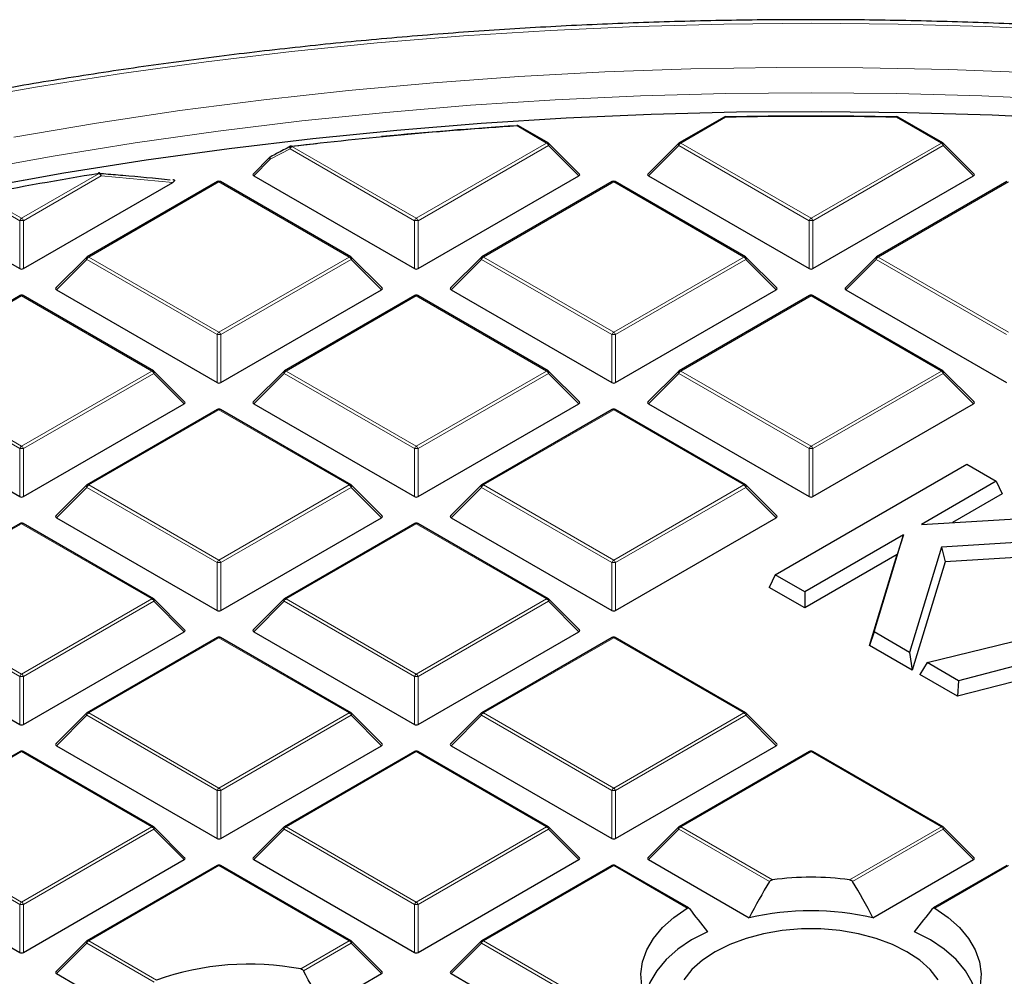
# Model space of a CAD drawing. Units: millimetres. Extents: x 0 to 420, y 0 to 297.
# Drawn here: x 285 to 311, y 214 to 239 of the extents above; entities that cross this region are included whole.
import ezdxf

# ---------------------------------------------------------------- set-up
doc = ezdxf.new("R2010")
doc.units = ezdxf.units.MM

msp = doc.modelspace()

# ---------------------------------------------------------------- linework, layer by layer
at = {"color": 7, "linetype": 'Continuous', "lineweight": 25}
for p, q in [((303.27, 236.5844), (302.1148, 235.9176)), ((308.9164, 235.9176), (307.7613, 236.5844)), ((298.7341, 235.9176), (297.9711, 236.3581)), ((292.1114, 235.832), (292.7573, 235.9057)), ((299.5396, 235.1159), (298.7507, 235.9049)), ((302.0982, 235.9049), (301.3093, 235.1159)), ((309.7219, 235.1159), (308.933, 235.9049)), ((291.5585, 235.5474), (291.127, 235.1159)), ((289.0592, 234.9636), (289.0499, 234.9646)), ((291.1396, 235.0688), (295.2843, 232.6761)), ((295.3823, 232.6761), (299.5269, 235.0688)), ((301.322, 235.0688), (305.4666, 232.6761)), ((305.5646, 232.6761), (309.7093, 235.0688)), ((285.1999, 232.6761), (289.0528, 234.9004)), ((290.2021, 234.9187), (286.8413, 232.9785)), ((293.6429, 232.9785), (290.2821, 234.9187)), ((300.3845, 234.9187), (297.0236, 232.9785)), ((303.8253, 232.9785), (300.4644, 234.9187)), ((310.5668, 234.9187), (307.206, 232.9785)), ((283.0256, 233.8748), (285.102, 232.6761)), ((286.8247, 232.9658), (286.0358, 232.1769)), ((294.4484, 232.1769), (293.6595, 232.9658)), ((297.0071, 232.9658), (296.2182, 232.1769)), ((304.6307, 232.1769), (303.8418, 232.9658)), ((307.1894, 232.9658), (306.4005, 232.1769)), ((285.1109, 231.9796), (281.7501, 230.0394)), ((288.5518, 230.0394), (285.1909, 231.9796)), ((286.0485, 232.1297), (290.1931, 229.7371)), ((290.2911, 229.7371), (294.4358, 232.1297)), ((295.2933, 231.9796), (291.9325, 230.0394)), ((298.7341, 230.0394), (295.3733, 231.9796)), ((296.2308, 232.1297), (300.3755, 229.7371)), ((300.4734, 229.7371), (304.6181, 232.1297)), ((305.4756, 231.9796), (302.1148, 230.0394)), ((308.9164, 230.0394), (305.5556, 231.9796)), ((306.4131, 232.1297), (310.5578, 229.7371)), ((289.3572, 229.2378), (288.5683, 230.0267)), ((291.9159, 230.0267), (291.127, 229.2378)), ((299.5396, 229.2378), (298.7507, 230.0267)), ((302.0982, 230.0267), (301.3093, 229.2378)), ((309.7219, 229.2378), (308.933, 230.0267)), ((280.9573, 229.1907), (285.102, 226.798)), ((285.1999, 226.798), (289.3446, 229.1907)), ((291.1396, 229.1907), (295.2843, 226.798)), ((295.3823, 226.798), (299.5269, 229.1907)), ((301.322, 229.1907), (305.4666, 226.798)), ((305.5646, 226.798), (309.7093, 229.1907)), ((290.2021, 229.0405), (286.8413, 227.1004)), ((293.6429, 227.1004), (290.2821, 229.0405)), ((300.3845, 229.0405), (297.0236, 227.1004)), ((303.8253, 227.1004), (300.4644, 229.0405)), ((304.5902, 224.779), (309.5298, 227.6306)), ((309.5298, 227.6306), (310.292, 227.1905)), ((286.8247, 227.0877), (286.0358, 226.2987)), ((294.4484, 226.2987), (293.6595, 227.0877)), ((297.0071, 227.0877), (296.2182, 226.2987)), ((304.6307, 226.2987), (303.8418, 227.0877)), ((310.292, 227.1905), (308.3611, 226.0758)), ((310.292, 227.1905), (310.4436, 226.8639)), ((310.4436, 226.8639), (309.1648, 226.1257)), ((285.1109, 226.1015), (281.7501, 224.1613)), ((288.5518, 224.1613), (285.1909, 226.1015)), ((286.0485, 226.2516), (290.1931, 223.8589)), ((290.2911, 223.8589), (294.4358, 226.2516)), ((295.2933, 226.1015), (291.9325, 224.1613)), ((298.7341, 224.1613), (295.3733, 226.1015)), ((296.2308, 226.2516), (300.3755, 223.8589)), ((300.4734, 223.8589), (304.6181, 226.2516)), ((308.3611, 226.0758), (311.8482, 226.2922)), ((307.9043, 225.8121), (305.3524, 224.339)), ((307.1413, 223.3063), (307.9043, 225.8121)), ((307.9043, 225.8121), (307.7399, 225.3031)), ((312.807, 225.7387), (308.8834, 225.4949)), ((307.7399, 225.3031), (305.3524, 223.9248)), ((307.026, 222.9587), (307.7399, 225.3031)), ((308.8834, 225.4949), (308.0566, 222.7779)), ((308.8834, 225.4949), (308.975, 225.1118)), ((313.0412, 225.3644), (308.975, 225.1118)), ((308.975, 225.1118), (308.1265, 222.3234)), ((304.5902, 224.779), (304.4386, 224.4524)), ((305.3524, 224.339), (304.5902, 224.779)), ((305.3524, 223.9248), (304.4386, 224.4524)), ((305.3524, 224.339), (305.3524, 223.9248)), ((289.3572, 223.3596), (288.5683, 224.1486)), ((291.9159, 224.1486), (291.127, 223.3596)), ((299.5396, 223.3596), (298.7507, 224.1486)), ((308.5104, 222.5159), (315.4459, 224.2153)), ((280.9573, 223.3125), (285.102, 220.9199)), ((285.1999, 220.9199), (289.3446, 223.3125)), ((291.1396, 223.3125), (295.2843, 220.9199)), ((295.3823, 220.9199), (299.5269, 223.3125)), ((307.1413, 223.3063), (307.026, 222.9587)), ((308.0566, 222.7779), (307.1413, 223.3063)), ((290.2021, 223.1624), (286.8413, 221.2222)), ((293.6429, 221.2222), (290.2821, 223.1624)), ((300.3845, 223.1624), (297.0236, 221.2222)), ((303.8253, 221.2222), (300.4644, 223.1624)), ((308.1265, 222.3234), (307.026, 222.9587)), ((308.0566, 222.7779), (308.1265, 222.3234)), ((308.5104, 222.5159), (308.3223, 222.2104)), ((309.3207, 222.0481), (308.5104, 222.5159)), ((310.7608, 222.4226), (309.3207, 222.0481)), ((309.2973, 221.6475), (308.3223, 222.2104)), ((309.3207, 222.0481), (309.2973, 221.6475)), ((310.7373, 222.022), (309.2973, 221.6475)), ((286.8247, 221.2095), (286.0358, 220.4206)), ((294.4484, 220.4206), (293.6595, 221.2095)), ((297.0071, 221.2095), (296.2182, 220.4206)), ((304.6307, 220.4206), (303.8418, 221.2095)), ((285.1109, 220.2233), (281.7501, 218.2832)), ((288.5518, 218.2832), (285.1909, 220.2233)), ((286.0485, 220.3734), (290.1931, 217.9808)), ((290.2911, 217.9808), (294.4358, 220.3734)), ((295.2933, 220.2233), (291.9325, 218.2832)), ((298.7341, 218.2832), (295.3733, 220.2233)), ((296.2308, 220.3734), (300.3755, 217.9808)), ((300.4734, 217.9808), (304.6181, 220.3734)), ((305.4756, 220.2233), (302.1148, 218.2832)), ((308.9164, 218.2832), (305.5556, 220.2233)), ((289.3572, 217.4815), (288.5683, 218.2704)), ((291.9159, 218.2704), (291.127, 217.4815)), ((299.5396, 217.4815), (298.7507, 218.2704)), ((302.0982, 218.2704), (301.3093, 217.4815)), ((309.7219, 217.4815), (308.933, 218.2704)), ((280.9573, 217.4344), (285.102, 215.0417)), ((285.1999, 215.0417), (289.3446, 217.4344)), ((291.1396, 217.4344), (295.2843, 215.0417)), ((295.3823, 215.0417), (299.5269, 217.4344)), ((301.322, 217.4344), (303.9187, 215.9353)), ((307.1125, 215.9353), (309.7093, 217.4344)), ((290.2021, 217.2843), (286.8413, 215.3441)), ((293.6429, 215.3441), (290.2821, 217.2843)), ((300.3845, 217.2843), (297.0236, 215.3441)), ((302.3635, 216.188), (300.4644, 217.2843)), ((310.5668, 217.2843), (308.6678, 216.188)), ((286.8247, 215.3314), (286.0358, 214.5424)), ((294.4484, 214.5424), (293.6595, 215.3314)), ((297.0071, 215.3314), (296.2182, 214.5424)), ((286.0485, 214.4953), (288.1903, 213.2589)), ((292.9118, 213.6155), (294.4358, 214.4953)), ((296.2308, 214.4953), (300.3755, 212.1026))]:
    msp.add_line(p, q, dxfattribs=at)
at = {"color": 8, "linetype": 'Continuous', "lineweight": 18}
for p, q in [((303.31, 236.5805), (302.1548, 235.9136)), ((308.8764, 235.9136), (307.7213, 236.5805)), ((298.6941, 235.9136), (297.9311, 236.3541)), ((292.0762, 235.7645), (291.5661, 235.4953)), ((295.2843, 233.9125), (292.0762, 235.7645)), ((292.1252, 235.8254), (295.3333, 233.9735)), ((295.3333, 233.9735), (298.6941, 235.9136)), ((298.7431, 235.8527), (295.3823, 233.9125)), ((299.5269, 235.0688), (298.7431, 235.8527)), ((302.1058, 235.8527), (301.322, 235.0688)), ((305.4666, 233.9125), (302.1058, 235.8527)), ((302.1548, 235.9136), (305.5156, 233.9735)), ((305.5156, 233.9735), (308.8764, 235.9136)), ((308.9254, 235.8527), (305.5646, 233.9125)), ((309.7093, 235.0688), (308.9254, 235.8527)), ((291.5661, 235.4953), (291.1396, 235.0688)), ((285.1509, 233.9735), (287.1523, 235.1288)), ((287.2013, 235.0679), (285.1999, 233.9125)), ((289.0528, 234.9004), (287.2013, 235.0679)), ((290.2421, 234.9147), (286.8813, 232.9745)), ((293.6029, 232.9745), (290.2421, 234.9147)), ((300.4245, 234.9147), (297.0636, 232.9745)), ((303.7853, 232.9745), (300.4245, 234.9147)), ((310.6068, 234.9147), (307.246, 232.9745)), ((285.102, 233.9125), (284.0457, 234.5223)), ((284.0947, 234.5832), (285.1509, 233.9735)), ((285.102, 232.6761), (285.102, 233.9125)), ((285.1999, 233.9125), (285.1999, 232.6761)), ((295.2843, 232.6761), (295.2843, 233.9125)), ((295.3823, 233.9125), (295.3823, 232.6761)), ((305.4666, 232.6761), (305.4666, 233.9125)), ((305.5646, 233.9125), (305.5646, 232.6761)), ((286.8323, 232.9136), (286.0485, 232.1297)), ((290.1931, 230.9734), (286.8323, 232.9136)), ((286.8813, 232.9745), (290.2421, 231.0344)), ((290.2421, 231.0344), (293.6029, 232.9745)), ((293.6519, 232.9136), (290.2911, 230.9734)), ((294.4358, 232.1297), (293.6519, 232.9136)), ((297.0146, 232.9136), (296.2308, 232.1297)), ((300.3755, 230.9734), (297.0146, 232.9136)), ((297.0636, 232.9745), (300.4245, 231.0344)), ((300.4245, 231.0344), (303.7853, 232.9745)), ((303.8343, 232.9136), (300.4734, 230.9734)), ((304.6181, 232.1297), (303.8343, 232.9136)), ((307.197, 232.9136), (306.4131, 232.1297)), ((310.5578, 230.9734), (307.197, 232.9136)), ((307.246, 232.9745), (310.6068, 231.0344)), ((285.1509, 231.9756), (281.7901, 230.0355)), ((288.5118, 230.0355), (285.1509, 231.9756)), ((295.3333, 231.9756), (291.9725, 230.0355)), ((298.6941, 230.0355), (295.3333, 231.9756)), ((305.5156, 231.9756), (302.1548, 230.0355)), ((308.8764, 230.0355), (305.5156, 231.9756)), ((290.1931, 229.7371), (290.1931, 230.9734)), ((290.2911, 230.9734), (290.2911, 229.7371)), ((300.3755, 229.7371), (300.3755, 230.9734)), ((300.4734, 230.9734), (300.4734, 229.7371)), ((285.102, 228.0344), (281.7411, 229.9745)), ((281.7901, 230.0355), (285.1509, 228.0953)), ((285.1509, 228.0953), (288.5118, 230.0355)), ((288.5608, 229.9745), (285.1999, 228.0344)), ((289.3446, 229.1907), (288.5608, 229.9745)), ((291.9235, 229.9745), (291.1396, 229.1907)), ((295.2843, 228.0344), (291.9235, 229.9745)), ((291.9725, 230.0355), (295.3333, 228.0953)), ((295.3333, 228.0953), (298.6941, 230.0355)), ((298.7431, 229.9745), (295.3823, 228.0344)), ((299.5269, 229.1907), (298.7431, 229.9745)), ((302.1058, 229.9745), (301.322, 229.1907)), ((305.4666, 228.0344), (302.1058, 229.9745)), ((302.1548, 230.0355), (305.5156, 228.0953)), ((305.5156, 228.0953), (308.8764, 230.0355)), ((308.9254, 229.9745), (305.5646, 228.0344)), ((309.7093, 229.1907), (308.9254, 229.9745)), ((290.2421, 229.0366), (286.8813, 227.0964)), ((293.6029, 227.0964), (290.2421, 229.0366)), ((300.4245, 229.0366), (297.0636, 227.0964)), ((303.7853, 227.0964), (300.4245, 229.0366)), ((285.102, 226.798), (285.102, 228.0344)), ((285.1999, 228.0344), (285.1999, 226.798)), ((295.2843, 226.798), (295.2843, 228.0344)), ((295.3823, 228.0344), (295.3823, 226.798)), ((305.4666, 226.798), (305.4666, 228.0344)), ((305.5646, 228.0344), (305.5646, 226.798)), ((286.8813, 227.0964), (290.2421, 225.1562)), ((290.2421, 225.1562), (293.6029, 227.0964)), ((297.0636, 227.0964), (300.4245, 225.1562)), ((300.4245, 225.1562), (303.7853, 227.0964)), ((286.8323, 227.0355), (286.0485, 226.2516)), ((290.1931, 225.0953), (286.8323, 227.0355)), ((293.6519, 227.0355), (290.2911, 225.0953)), ((294.4358, 226.2516), (293.6519, 227.0355)), ((297.0146, 227.0355), (296.2308, 226.2516)), ((300.3755, 225.0953), (297.0146, 227.0355)), ((303.8343, 227.0355), (300.4734, 225.0953)), ((304.6181, 226.2516), (303.8343, 227.0355)), ((285.1509, 226.0975), (281.7901, 224.1573)), ((288.5118, 224.1573), (285.1509, 226.0975)), ((295.3333, 226.0975), (291.9725, 224.1573)), ((298.6941, 224.1573), (295.3333, 226.0975)), ((290.1931, 223.8589), (290.1931, 225.0953)), ((290.2911, 225.0953), (290.2911, 223.8589)), ((300.3755, 223.8589), (300.3755, 225.0953)), ((300.4734, 225.0953), (300.4734, 223.8589)), ((285.102, 222.1562), (281.7411, 224.0964)), ((281.7901, 224.1573), (285.1509, 222.2172)), ((285.1509, 222.2172), (288.5118, 224.1573)), ((288.5608, 224.0964), (285.1999, 222.1562)), ((289.3446, 223.3125), (288.5608, 224.0964)), ((291.9235, 224.0964), (291.1396, 223.3125)), ((295.2843, 222.1562), (291.9235, 224.0964)), ((291.9725, 224.1573), (295.3333, 222.2172)), ((295.3333, 222.2172), (298.6941, 224.1573)), ((298.7431, 224.0964), (295.3823, 222.1562)), ((299.5269, 223.3125), (298.7431, 224.0964)), ((290.2421, 223.1584), (286.8813, 221.2183)), ((293.6029, 221.2183), (290.2421, 223.1584)), ((300.4245, 223.1584), (297.0636, 221.2183)), ((303.7853, 221.2183), (300.4245, 223.1584)), ((285.102, 220.9199), (285.102, 222.1562)), ((285.1999, 222.1562), (285.1999, 220.9199)), ((295.2843, 220.9199), (295.2843, 222.1562)), ((295.3823, 222.1562), (295.3823, 220.9199)), ((286.8323, 221.1573), (286.0485, 220.3734)), ((290.1931, 219.2172), (286.8323, 221.1573)), ((286.8813, 221.2183), (290.2421, 219.2781)), ((290.2421, 219.2781), (293.6029, 221.2183)), ((293.6519, 221.1573), (290.2911, 219.2172)), ((294.4358, 220.3734), (293.6519, 221.1573)), ((297.0146, 221.1573), (296.2308, 220.3734)), ((300.3755, 219.2172), (297.0146, 221.1573)), ((297.0636, 221.2183), (300.4245, 219.2781)), ((300.4245, 219.2781), (303.7853, 221.2183)), ((303.8343, 221.1573), (300.4734, 219.2172)), ((304.6181, 220.3734), (303.8343, 221.1573)), ((285.1509, 220.2194), (281.7901, 218.2792)), ((288.5118, 218.2792), (285.1509, 220.2194)), ((295.3333, 220.2194), (291.9725, 218.2792)), ((298.6941, 218.2792), (295.3333, 220.2194)), ((305.5156, 220.2194), (302.1548, 218.2792)), ((308.8764, 218.2792), (305.5156, 220.2194)), ((290.1931, 217.9808), (290.1931, 219.2172)), ((290.2911, 219.2172), (290.2911, 217.9808)), ((300.3755, 217.9808), (300.3755, 219.2172)), ((300.4734, 219.2172), (300.4734, 217.9808)), ((285.102, 216.2781), (281.7411, 218.2183)), ((281.7901, 218.2792), (285.1509, 216.339)), ((285.1509, 216.339), (288.5118, 218.2792)), ((288.5608, 218.2183), (285.1999, 216.2781)), ((289.3446, 217.4344), (288.5608, 218.2183)), ((291.9235, 218.2183), (291.1396, 217.4344)), ((295.2843, 216.2781), (291.9235, 218.2183)), ((291.9725, 218.2792), (295.3333, 216.339)), ((295.3333, 216.339), (298.6941, 218.2792)), ((298.7431, 218.2183), (295.3823, 216.2781)), ((299.5269, 217.4344), (298.7431, 218.2183)), ((302.1058, 218.2183), (301.322, 217.4344)), ((304.444, 216.8684), (302.1058, 218.2183)), ((302.1548, 218.2792), (304.52, 216.9138)), ((306.5113, 216.9138), (308.8764, 218.2792)), ((308.9254, 218.2183), (306.5872, 216.8684)), ((309.7093, 217.4344), (308.9254, 218.2183)), ((290.2421, 217.2803), (286.8813, 215.3401)), ((293.6029, 215.3401), (290.2421, 217.2803)), ((300.4245, 217.2803), (297.0636, 215.3401)), ((302.3229, 216.1843), (300.4245, 217.2803)), ((310.6068, 217.2803), (308.7084, 216.1843)), ((285.102, 215.0417), (285.102, 216.2781)), ((285.1999, 216.2781), (285.1999, 215.0417)), ((295.2843, 215.0417), (295.2843, 216.2781)), ((295.3823, 216.2781), (295.3823, 215.0417)), ((286.8323, 215.2792), (286.0485, 214.4953)), ((288.5743, 214.2736), (286.8323, 215.2792)), ((286.8813, 215.3401), (288.6308, 214.3302)), ((292.3502, 214.617), (293.6029, 215.3401)), ((293.6519, 215.2792), (292.4212, 214.5687)), ((294.4358, 214.4953), (293.6519, 215.2792)), ((297.0146, 215.2792), (296.2308, 214.4953)), ((300.3755, 213.339), (297.0146, 215.2792)), ((297.0636, 215.3401), (300.4245, 213.4))]:
    msp.add_line(p, q, dxfattribs=at)
at = {"color": 8, "linetype": 'Continuous', "lineweight": 18, "flags": 128}
for points in [[(305.5162, 239.0037), (303.2691, 238.9833), (301.0243, 238.9222), (298.7838, 238.8204), (296.5501, 238.6781), (294.3252, 238.4953), (292.1113, 238.2722), (289.9106, 238.0092), (287.7254, 237.7063), (285.5577, 237.364), (283.4097, 236.9825), (281.2835, 236.5623), (279.1812, 236.1037), (277.105, 235.6072), (275.0567, 235.0734), (273.0386, 234.5026), (271.0524, 233.8956), (269.1003, 233.2528), (267.1841, 232.5749), (265.3058, 231.8626), (263.4671, 231.1167), (261.6699, 230.3377), (259.916, 229.5265), (258.8044, 228.9846)], [(327.6226, 236.9823), (325.4746, 237.3638), (323.3069, 237.7062), (321.1217, 238.009), (318.921, 238.2721), (316.7071, 238.4952), (314.4822, 238.678), (312.2485, 238.8204), (310.0081, 238.9222), (307.7632, 238.9833), (305.5162, 239.0037)], [(326.515, 235.9918), (324.3867, 236.3594), (322.2391, 236.6875), (320.0745, 236.9759), (317.8951, 237.2242), (315.703, 237.4323), (313.5006, 237.5998), (311.2899, 237.7266), (309.0735, 237.8127), (306.8533, 237.8578), (304.6318, 237.862), (302.4113, 237.8252), (300.1938, 237.7475), (297.9818, 237.629), (295.7775, 237.4698), (293.5831, 237.27), (291.4009, 237.0299), (289.2331, 236.7497), (287.0819, 236.4297), (284.9495, 236.0701)], [(305.5161, 237.211), (303.3136, 237.1907), (301.1133, 237.1299), (298.9175, 237.0286), (296.7285, 236.887), (294.5483, 236.7051), (292.3793, 236.4832), (290.2237, 236.2214), (288.0836, 235.9202), (285.9612, 235.5796), (283.8588, 235.2002)], [(327.1734, 235.2), (325.071, 235.5795), (322.9487, 235.92), (320.8086, 236.2213), (318.653, 236.4831), (316.484, 236.705), (314.3038, 236.8869), (312.1147, 237.0286), (309.9189, 237.1299), (307.7187, 237.1907), (305.5161, 237.211)], [(292.0762, 235.7645), (292.0726, 235.7802), (292.0715, 235.795), (292.0728, 235.8082), (292.0767, 235.8191), (292.0828, 235.8272), (292.088, 235.8309)], [(292.1252, 235.8254), (292.1231, 235.8308), (292.1211, 235.8349), (292.1191, 235.8378), (292.1173, 235.8393), (292.1159, 235.8396)], [(298.7507, 235.9049), (298.7527, 235.9023), (298.7552, 235.8966), (298.7561, 235.8896), (298.7552, 235.8815), (298.7527, 235.8724), (298.7487, 235.8628), (298.7431, 235.8527)], [(302.1058, 235.8527), (302.1002, 235.8628), (302.0962, 235.8724), (302.0937, 235.8815), (302.0928, 235.8896), (302.0937, 235.8966), (302.0962, 235.9023), (302.0982, 235.9049)], [(308.933, 235.9049), (308.9351, 235.9023), (308.9376, 235.8966), (308.9384, 235.8896), (308.9376, 235.8815), (308.9351, 235.8724), (308.931, 235.8628), (308.9254, 235.8527)], [(291.5661, 235.4953), (291.5605, 235.5053), (291.5564, 235.515), (291.5539, 235.5241), (291.5531, 235.5322), (291.5539, 235.5392), (291.5564, 235.5449), (291.5585, 235.5474)], [(291.5661, 235.4953), (291.5624, 235.5109), (291.5612, 235.5257), (291.5625, 235.5388), (291.5663, 235.5497), (291.5723, 235.5578), (291.5774, 235.5615)], [(287.1523, 235.1288), (287.1495, 235.1341), (287.1467, 235.1381), (287.144, 235.1409), (287.1414, 235.1423), (287.1394, 235.1424)], [(287.2013, 235.0679), (287.2001, 235.0873), (287.1959, 235.1054), (287.189, 235.1208), (287.1799, 235.1327), (287.1691, 235.1404), (287.1582, 235.1433)], [(286.8323, 232.9136), (286.8267, 232.9237), (286.8227, 232.9334), (286.8202, 232.9424), (286.8193, 232.9505), (286.8202, 232.9576), (286.8227, 232.9633), (286.8247, 232.9658)], [(293.6595, 232.9658), (293.6616, 232.9633), (293.6641, 232.9576), (293.6649, 232.9505), (293.6641, 232.9424), (293.6616, 232.9334), (293.6575, 232.9237), (293.6519, 232.9136)], [(297.0146, 232.9136), (297.0091, 232.9237), (297.005, 232.9334), (297.0025, 232.9424), (297.0017, 232.9505), (297.0025, 232.9576), (297.005, 232.9633), (297.0071, 232.9658)], [(303.8418, 232.9658), (303.8439, 232.9633), (303.8464, 232.9576), (303.8472, 232.9505), (303.8464, 232.9424), (303.8439, 232.9334), (303.8398, 232.9237), (303.8343, 232.9136)], [(307.197, 232.9136), (307.1914, 232.9237), (307.1873, 232.9334), (307.1848, 232.9424), (307.184, 232.9505), (307.1848, 232.9576), (307.1873, 232.9633), (307.1894, 232.9658)], [(288.5683, 230.0267), (288.5704, 230.0242), (288.5729, 230.0185), (288.5737, 230.0115), (288.5729, 230.0033), (288.5704, 229.9943), (288.5663, 229.9846), (288.5608, 229.9745)], [(291.9235, 229.9745), (291.9179, 229.9846), (291.9138, 229.9943), (291.9113, 230.0033), (291.9105, 230.0115), (291.9113, 230.0185), (291.9138, 230.0242), (291.9159, 230.0267)], [(298.7507, 230.0267), (298.7527, 230.0242), (298.7552, 230.0185), (298.7561, 230.0115), (298.7552, 230.0033), (298.7527, 229.9943), (298.7487, 229.9846), (298.7431, 229.9745)], [(302.1058, 229.9745), (302.1002, 229.9846), (302.0962, 229.9943), (302.0937, 230.0033), (302.0928, 230.0115), (302.0937, 230.0185), (302.0962, 230.0242), (302.0982, 230.0267)], [(308.933, 230.0267), (308.9351, 230.0242), (308.9376, 230.0185), (308.9384, 230.0115), (308.9376, 230.0033), (308.9351, 229.9943), (308.931, 229.9846), (308.9254, 229.9745)], [(286.8323, 227.0355), (286.8267, 227.0455), (286.8227, 227.0552), (286.8202, 227.0643), (286.8193, 227.0724), (286.8202, 227.0794), (286.8227, 227.0851), (286.8247, 227.0877)], [(293.6595, 227.0877), (293.6616, 227.0851), (293.6641, 227.0794), (293.6649, 227.0724), (293.6641, 227.0643), (293.6616, 227.0552), (293.6575, 227.0455), (293.6519, 227.0355)], [(297.0146, 227.0355), (297.0091, 227.0455), (297.005, 227.0552), (297.0025, 227.0643), (297.0017, 227.0724), (297.0025, 227.0794), (297.005, 227.0851), (297.0071, 227.0877)], [(303.8418, 227.0877), (303.8439, 227.0851), (303.8464, 227.0794), (303.8472, 227.0724), (303.8464, 227.0643), (303.8439, 227.0552), (303.8398, 227.0455), (303.8343, 227.0355)], [(288.5683, 224.1486), (288.5704, 224.1461), (288.5729, 224.1403), (288.5737, 224.1333), (288.5729, 224.1252), (288.5704, 224.1162), (288.5663, 224.1065), (288.5608, 224.0964)], [(291.9235, 224.0964), (291.9179, 224.1065), (291.9138, 224.1162), (291.9113, 224.1252), (291.9105, 224.1333), (291.9113, 224.1403), (291.9138, 224.1461), (291.9159, 224.1486)], [(298.7507, 224.1486), (298.7527, 224.1461), (298.7552, 224.1403), (298.7561, 224.1333), (298.7552, 224.1252), (298.7527, 224.1162), (298.7487, 224.1065), (298.7431, 224.0964)], [(286.8323, 221.1573), (286.8267, 221.1674), (286.8227, 221.1771), (286.8202, 221.1861), (286.8193, 221.1943), (286.8202, 221.2013), (286.8227, 221.207), (286.8247, 221.2095)], [(293.6595, 221.2095), (293.6616, 221.207), (293.6641, 221.2013), (293.6649, 221.1943), (293.6641, 221.1861), (293.6616, 221.1771), (293.6575, 221.1674), (293.6519, 221.1573)], [(297.0146, 221.1573), (297.0091, 221.1674), (297.005, 221.1771), (297.0025, 221.1861), (297.0017, 221.1943), (297.0025, 221.2013), (297.005, 221.207), (297.0071, 221.2095)], [(303.8418, 221.2095), (303.8439, 221.207), (303.8464, 221.2013), (303.8472, 221.1943), (303.8464, 221.1861), (303.8439, 221.1771), (303.8398, 221.1674), (303.8343, 221.1573)], [(288.5683, 218.2704), (288.5704, 218.2679), (288.5729, 218.2622), (288.5737, 218.2552), (288.5729, 218.2471), (288.5704, 218.238), (288.5663, 218.2283), (288.5608, 218.2183)], [(291.9235, 218.2183), (291.9179, 218.2283), (291.9138, 218.238), (291.9113, 218.2471), (291.9105, 218.2552), (291.9113, 218.2622), (291.9138, 218.2679), (291.9159, 218.2704)], [(298.7507, 218.2704), (298.7527, 218.2679), (298.7552, 218.2622), (298.7561, 218.2552), (298.7552, 218.2471), (298.7527, 218.238), (298.7487, 218.2283), (298.7431, 218.2183)], [(302.1058, 218.2183), (302.1002, 218.2283), (302.0962, 218.238), (302.0937, 218.2471), (302.0928, 218.2552), (302.0937, 218.2622), (302.0962, 218.2679), (302.0982, 218.2704)], [(308.933, 218.2704), (308.9351, 218.2679), (308.9376, 218.2622), (308.9384, 218.2552), (308.9376, 218.2471), (308.9351, 218.238), (308.931, 218.2283), (308.9254, 218.2183)], [(286.8323, 215.2792), (286.8267, 215.2893), (286.8227, 215.299), (286.8202, 215.308), (286.8193, 215.3161), (286.8202, 215.3231), (286.8227, 215.3288), (286.8247, 215.3314)], [(293.6595, 215.3314), (293.6616, 215.3288), (293.6641, 215.3231), (293.6649, 215.3161), (293.6641, 215.308), (293.6616, 215.299), (293.6575, 215.2893), (293.6519, 215.2792)], [(297.0146, 215.2792), (297.0091, 215.2893), (297.005, 215.299), (297.0025, 215.308), (297.0017, 215.3161), (297.0025, 215.3231), (297.005, 215.3288), (297.0071, 215.3314)]]:
    msp.add_lwpolyline(points, dxfattribs=at)
at = {"color": 7, "linetype": 'Continuous', "lineweight": 25, "flags": 128}
for points in [[(327.4125, 234.663), (325.3148, 235.0469), (323.1969, 235.392), (321.0611, 235.6979), (318.9094, 235.9644), (316.7441, 236.1911), (314.5674, 236.3778), (312.3815, 236.5243), (310.1885, 236.6306), (307.9909, 236.6964), (305.7907, 236.7217), (303.5902, 236.7065), (301.3917, 236.6508), (299.1974, 236.5547), (297.0096, 236.4182), (294.8303, 236.2415), (292.662, 236.0248), (290.5067, 235.7683), (288.3667, 235.4722), (286.2441, 235.1369), (284.1411, 234.7626)], [(297.9259, 236.3686), (297.9256, 236.3685), (297.9247, 236.3674), (297.9239, 236.3649), (297.9233, 236.3612)], [(287.1394, 235.1424), (287.139, 235.1424), (287.1369, 235.1411), (287.135, 235.1385), (287.1334, 235.1346)], [(301.2426, 213.8723), (301.1527, 214.1795), (301.1288, 214.4908), (301.1713, 214.8014), (301.2795, 215.1067), (301.4519, 215.4019), (301.6857, 215.6828), (301.9775, 215.9449), (302.3229, 216.1843)], [(308.7084, 216.1843), (309.0537, 215.9449), (309.3455, 215.6828), (309.5794, 215.4019), (309.7517, 215.1067), (309.86, 214.8014), (309.9025, 214.4908), (309.8786, 214.1795), (309.7886, 213.8723)], [(308.7949, 214.3366), (308.5875, 214.5988), (308.3175, 214.8414), (307.9905, 215.0592), (307.6131, 215.248), (307.193, 215.4039), (306.7387, 215.5236), (306.2596, 215.6048), (305.7653, 215.6459), (305.2659, 215.6459), (304.7716, 215.6048), (304.2925, 215.5236), (303.8382, 215.4039), (303.4181, 215.248), (303.0407, 215.0592), (302.7137, 214.8414), (302.4437, 214.5988), (302.2363, 214.3366)], [(302.8444, 215.5758), (302.4358, 215.3629), (302.0777, 215.1215), (301.7759, 214.8558), (301.5354, 214.5699), (301.3602, 214.2687), (301.253, 213.957), (301.238, 213.8837)], [(309.7932, 213.8837), (309.7783, 213.957), (309.6711, 214.2687), (309.4958, 214.5699), (309.2553, 214.8558), (308.9535, 215.1215), (308.5954, 215.3629), (308.1868, 215.5758)]]:
    msp.add_lwpolyline(points, dxfattribs=at)
at = {"color": 7, "linetype": 'Continuous', "lineweight": 25}
for centre, radius, start, end in [((303.31, 236.5151), 0.08, 91.08325, 119.99731), ((305.5156, 119.8009), 116.8078, 88.916912, 91.083088), ((305.5156, 119.9135), 116.6878, 88.916912, 91.083088), ((307.7213, 236.5151), 0.08, 60.00269, 88.91675), ((305.3485, 122.7478), 113.8482, 93.735576, 96.669884), ((305.3975, 122.0166), 114.5886, 93.73986, 95.491798), ((297.9311, 236.2888), 0.08, 60.00269, 93.74185), ((292.1252, 235.7601), 0.08, 96.67697, 117.68947), ((298.6941, 235.8483), 0.08, 44.99845, 60.00269), ((302.1548, 235.8483), 0.08, 119.99731, 135.00155), ((308.8764, 235.8483), 0.08, 44.99845, 60.00269), ((291.6151, 235.4909), 0.08, 117.95689, 135.00155), ((304.3602, 129.856), 106.67, 99.283455, 100.951793), ((287.1523, 235.0635), 0.08, 85.74854, 99.28734), ((290.2421, 234.8494), 0.08, 60.00269, 119.99731), ((300.4245, 234.8494), 0.08, 60.00269, 119.99731), ((286.8813, 232.9092), 0.08, 119.99731, 135.00155), ((293.6029, 232.9092), 0.08, 44.99845, 60.00269), ((297.0636, 232.9092), 0.08, 119.99731, 135.00155), ((303.7853, 232.9092), 0.08, 44.99845, 60.00269), ((307.246, 232.9092), 0.08, 119.99731, 135.00155), ((285.1509, 231.9103), 0.08, 60.00269, 119.99731), ((295.3333, 231.9103), 0.08, 60.00269, 119.99731), ((305.5156, 231.9103), 0.08, 60.00269, 119.99731), ((288.5118, 229.9702), 0.08, 44.99845, 60.00269), ((291.9725, 229.9702), 0.08, 119.99731, 135.00155), ((298.6941, 229.9702), 0.08, 44.99845, 60.00269), ((302.1548, 229.9702), 0.08, 119.99731, 135.00155), ((308.8764, 229.9702), 0.08, 44.99845, 60.00269), ((290.2421, 228.9712), 0.08, 60.00269, 119.99731), ((300.4245, 228.9712), 0.08, 60.00269, 119.99731), ((286.8813, 227.0311), 0.08, 119.99731, 135.00155), ((293.6029, 227.0311), 0.08, 44.99845, 60.00269), ((297.0636, 227.0311), 0.08, 119.99731, 135.00155), ((303.7853, 227.0311), 0.08, 44.99845, 60.00269), ((285.1509, 226.0322), 0.08, 60.00269, 119.99731), ((295.3333, 226.0322), 0.08, 60.00269, 119.99731), ((288.5118, 224.092), 0.08, 44.99845, 60.00269), ((291.9725, 224.092), 0.08, 119.99731, 135.00155), ((298.6941, 224.092), 0.08, 44.99845, 60.00269), ((290.2421, 223.0931), 0.08, 60.00269, 119.99731), ((300.4245, 223.0931), 0.08, 60.00269, 119.99731), ((286.8813, 221.1529), 0.08, 119.99731, 135.00155), ((293.6029, 221.1529), 0.08, 44.99845, 60.00269), ((297.0636, 221.1529), 0.08, 119.99731, 135.00155), ((303.7853, 221.1529), 0.08, 44.99845, 60.00269), ((285.1509, 220.154), 0.08, 60.00269, 119.99731), ((295.3333, 220.154), 0.08, 60.00269, 119.99731), ((305.5156, 220.154), 0.08, 60.00269, 119.99731), ((288.5118, 218.2139), 0.08, 44.99845, 60.00269), ((291.9725, 218.2139), 0.08, 119.99731, 135.00155), ((298.6941, 218.2139), 0.08, 44.99845, 60.00269), ((302.1548, 218.2139), 0.08, 119.99731, 135.00155), ((308.8764, 218.2139), 0.08, 44.99845, 60.00269), ((290.2421, 217.215), 0.08, 60.00269, 119.99731), ((300.4245, 217.215), 0.08, 60.00269, 119.99731), ((305.5156, 209.4569), 7.5231, 82.39475, 97.60525), ((305.5156, 208.8717), 7.2419, 77.26087, 102.73913), ((286.8813, 215.2748), 0.08, 119.99731, 135.00155), ((293.6029, 215.2748), 0.08, 44.99845, 60.00269), ((297.0636, 215.2748), 0.08, 119.99731, 135.00155), ((291.0244, 207.5499), 7.1903, 79.37432, 109.44439)]:
    msp.add_arc(centre, radius, start, end, dxfattribs=at)
at = {"color": 8, "linetype": 'Continuous', "lineweight": 18}
for centre, radius, start, end in [((303.2865, 236.5475), 0.0404, 54.53278, 114.15676), ((303.2523, 236.5819), 0.0577, 358.54966, 13.22865), ((307.779, 236.5819), 0.0577, 166.77135, 181.45034), ((307.7447, 236.5475), 0.0404, 65.84324, 125.46722), ((297.9102, 236.3548), 0.0209, 358.19806, 41.39037), ((297.9545, 236.3212), 0.0404, 65.84324, 125.46722), ((292.1914, 235.722), 0.1228, 122.63797, 159.77289), ((298.7176, 235.8807), 0.0404, 65.84324, 125.46722), ((298.6279, 235.8102), 0.1228, 20.22711, 57.36203), ((302.221, 235.8102), 0.1228, 122.63797, 159.77289), ((302.1313, 235.8807), 0.0404, 54.53278, 114.15676), ((308.8999, 235.8807), 0.0404, 65.84324, 125.46722), ((308.8102, 235.8102), 0.1228, 20.22711, 57.36203), ((287.0861, 235.0254), 0.1228, 20.22711, 57.36203), ((290.2187, 234.8818), 0.0404, 54.53278, 114.15676), ((290.2656, 234.8818), 0.0404, 65.84324, 125.46722), ((300.401, 234.8818), 0.0404, 54.53278, 114.15676), ((300.4479, 234.8818), 0.0404, 65.84324, 125.46722), ((285.2172, 233.8701), 0.1228, 122.63797, 159.77289), ((285.0847, 233.8701), 0.1228, 20.22711, 57.36203), ((295.3995, 233.8701), 0.1228, 122.63797, 159.77289), ((295.2671, 233.8701), 0.1228, 20.22711, 57.36203), ((305.5818, 233.8701), 0.1228, 122.63797, 159.77289), ((305.4494, 233.8701), 0.1228, 20.22711, 57.36203), ((285.1509, 232.8996), 1.0141, 87.23102, 92.76898), ((295.3333, 232.8996), 1.0141, 87.23102, 92.76898), ((305.5156, 232.8996), 1.0141, 87.23102, 92.76898), ((286.9475, 232.8712), 0.1228, 122.63797, 159.77289), ((286.8578, 232.9416), 0.0404, 54.53278, 114.15676), ((293.6264, 232.9416), 0.0404, 65.84324, 125.46722), ((293.5367, 232.8712), 0.1228, 20.22711, 57.36203), ((297.1298, 232.8712), 0.1228, 122.63797, 159.77289), ((297.0402, 232.9416), 0.0404, 54.53278, 114.15676), ((303.8087, 232.9416), 0.0404, 65.84324, 125.46722), ((303.7191, 232.8712), 0.1228, 20.22711, 57.36203), ((307.3122, 232.8712), 0.1228, 122.63797, 159.77289), ((307.2225, 232.9416), 0.0404, 54.53278, 114.15676), ((285.1275, 231.9427), 0.0404, 54.53278, 114.15676), ((285.1744, 231.9427), 0.0404, 65.84324, 125.46722), ((295.3098, 231.9427), 0.0404, 54.53278, 114.15676), ((295.3567, 231.9427), 0.0404, 65.84324, 125.46722), ((305.4922, 231.9427), 0.0404, 54.53278, 114.15676), ((305.5391, 231.9427), 0.0404, 65.84324, 125.46722), ((290.3083, 230.931), 0.1228, 122.63797, 159.77289), ((290.2421, 229.9605), 1.0141, 87.23102, 92.76898), ((290.1759, 230.931), 0.1228, 20.22711, 57.36203), ((300.4907, 230.931), 0.1228, 122.63797, 159.77289), ((300.4245, 229.9605), 1.0141, 87.23102, 92.76898), ((300.3582, 230.931), 0.1228, 20.22711, 57.36203), ((288.5352, 230.0026), 0.0404, 65.84324, 125.46722), ((288.4455, 229.9321), 0.1228, 20.22711, 57.36203), ((292.0387, 229.9321), 0.1228, 122.63797, 159.77289), ((291.949, 230.0026), 0.0404, 54.53278, 114.15676), ((298.7176, 230.0026), 0.0404, 65.84324, 125.46722), ((298.6279, 229.9321), 0.1228, 20.22711, 57.36203), ((302.221, 229.9321), 0.1228, 122.63797, 159.77289), ((302.1313, 230.0026), 0.0404, 54.53278, 114.15676), ((308.8999, 230.0026), 0.0404, 65.84324, 125.46722), ((308.8102, 229.9321), 0.1228, 20.22711, 57.36203), ((290.2187, 229.0036), 0.0404, 54.53278, 114.15676), ((290.2656, 229.0036), 0.0404, 65.84324, 125.46722), ((300.401, 229.0036), 0.0404, 54.53278, 114.15676), ((300.4479, 229.0036), 0.0404, 65.84324, 125.46722), ((285.2172, 227.9919), 0.1228, 122.63797, 159.77289), ((285.0847, 227.9919), 0.1228, 20.22711, 57.36203), ((295.3995, 227.9919), 0.1228, 122.63797, 159.77289), ((295.2671, 227.9919), 0.1228, 20.22711, 57.36203), ((305.5818, 227.9919), 0.1228, 122.63797, 159.77289), ((305.4494, 227.9919), 0.1228, 20.22711, 57.36203), ((285.1509, 227.0215), 1.0141, 87.23102, 92.76898), ((295.3333, 227.0215), 1.0141, 87.23102, 92.76898), ((305.5156, 227.0215), 1.0141, 87.23102, 92.76898), ((286.9475, 226.993), 0.1228, 122.63797, 159.77289), ((286.8578, 227.0635), 0.0404, 54.53278, 114.15676), ((293.6264, 227.0635), 0.0404, 65.84324, 125.46722), ((293.5367, 226.993), 0.1228, 20.22711, 57.36203), ((297.1298, 226.993), 0.1228, 122.63797, 159.77289), ((297.0402, 227.0635), 0.0404, 54.53278, 114.15676), ((303.8087, 227.0635), 0.0404, 65.84324, 125.46722), ((303.7191, 226.993), 0.1228, 20.22711, 57.36203), ((285.1275, 226.0646), 0.0404, 54.53278, 114.15676), ((285.1744, 226.0646), 0.0404, 65.84324, 125.46722), ((295.3098, 226.0646), 0.0404, 54.53278, 114.15676), ((295.3567, 226.0646), 0.0404, 65.84324, 125.46722), ((290.3083, 225.0529), 0.1228, 122.63797, 159.77289), ((290.2421, 224.0824), 1.0141, 87.23102, 92.76898), ((290.1759, 225.0529), 0.1228, 20.22711, 57.36203), ((300.4907, 225.0529), 0.1228, 122.63797, 159.77289), ((300.4245, 224.0824), 1.0141, 87.23102, 92.76898), ((300.3582, 225.0529), 0.1228, 20.22711, 57.36203), ((288.5352, 224.1244), 0.0404, 65.84324, 125.46722), ((288.4455, 224.0539), 0.1228, 20.22711, 57.36203), ((292.0387, 224.0539), 0.1228, 122.63797, 159.77289), ((291.949, 224.1244), 0.0404, 54.53278, 114.15676), ((298.7176, 224.1244), 0.0404, 65.84324, 125.46722), ((298.6279, 224.0539), 0.1228, 20.22711, 57.36203), ((290.2187, 223.1255), 0.0404, 54.53278, 114.15676), ((290.2656, 223.1255), 0.0404, 65.84324, 125.46722), ((300.401, 223.1255), 0.0404, 54.53278, 114.15676), ((300.4479, 223.1255), 0.0404, 65.84324, 125.46722), ((285.2172, 222.1138), 0.1228, 122.63797, 159.77289), ((285.1509, 221.1433), 1.0141, 87.23102, 92.76898), ((285.0847, 222.1138), 0.1228, 20.22711, 57.36203), ((295.3995, 222.1138), 0.1228, 122.63797, 159.77289), ((295.3333, 221.1433), 1.0141, 87.23102, 92.76898), ((295.2671, 222.1138), 0.1228, 20.22711, 57.36203), ((286.8578, 221.1853), 0.0404, 54.53278, 114.15676), ((293.6264, 221.1853), 0.0404, 65.84324, 125.46722), ((297.0402, 221.1853), 0.0404, 54.53278, 114.15676), ((303.8087, 221.1853), 0.0404, 65.84324, 125.46722), ((286.9475, 221.1149), 0.1228, 122.63797, 159.77289), ((293.5367, 221.1149), 0.1228, 20.22711, 57.36203), ((297.1298, 221.1149), 0.1228, 122.63797, 159.77289), ((303.7191, 221.1149), 0.1228, 20.22711, 57.36203), ((285.1275, 220.1864), 0.0404, 54.53278, 114.15676), ((285.1744, 220.1864), 0.0404, 65.84324, 125.46722), ((295.3098, 220.1864), 0.0404, 54.53278, 114.15676), ((295.3567, 220.1864), 0.0404, 65.84324, 125.46722), ((305.4922, 220.1864), 0.0404, 54.53278, 114.15676), ((305.5391, 220.1864), 0.0404, 65.84324, 125.46722), ((290.3083, 219.1747), 0.1228, 122.63797, 159.77289), ((290.2421, 218.2043), 1.0141, 87.23102, 92.76898), ((290.1759, 219.1747), 0.1228, 20.22711, 57.36203), ((300.4907, 219.1747), 0.1228, 122.63797, 159.77289), ((300.4245, 218.2043), 1.0141, 87.23102, 92.76898), ((300.3582, 219.1747), 0.1228, 20.22711, 57.36203), ((288.5352, 218.2463), 0.0404, 65.84324, 125.46722), ((288.4455, 218.1758), 0.1228, 20.22711, 57.36203), ((292.0387, 218.1758), 0.1228, 122.63797, 159.77289), ((291.949, 218.2463), 0.0404, 54.53278, 114.15676), ((298.7176, 218.2463), 0.0404, 65.84324, 125.46722), ((298.6279, 218.1758), 0.1228, 20.22711, 57.36203), ((302.221, 218.1758), 0.1228, 122.63797, 159.77289), ((302.1313, 218.2463), 0.0404, 54.53278, 114.15676), ((308.8999, 218.2463), 0.0404, 65.84324, 125.46722), ((308.8102, 218.1758), 0.1228, 20.22711, 57.36203), ((290.2187, 217.2474), 0.0404, 54.53278, 114.15676), ((290.2656, 217.2474), 0.0404, 65.84324, 125.46722), ((300.401, 217.2474), 0.0404, 54.53278, 114.15676), ((300.4479, 217.2474), 0.0404, 65.84324, 125.46722), ((285.2172, 216.2356), 0.1228, 122.63797, 159.77289), ((285.1509, 215.2652), 1.0141, 87.23102, 92.76898), ((285.0847, 216.2356), 0.1228, 20.22711, 57.36203), ((295.3995, 216.2356), 0.1228, 122.63797, 159.77289), ((295.3333, 215.2652), 1.0141, 87.23102, 92.76898), ((295.2671, 216.2356), 0.1228, 20.22711, 57.36203), ((286.9475, 215.2367), 0.1228, 122.63797, 159.77289), ((286.8578, 215.3072), 0.0404, 54.53278, 114.15676), ((293.6264, 215.3072), 0.0404, 65.84324, 125.46722), ((293.5367, 215.2367), 0.1228, 20.22711, 57.36203), ((297.1298, 215.2367), 0.1228, 122.63797, 159.77289), ((297.0402, 215.3072), 0.0404, 54.53278, 114.15676)]:
    msp.add_arc(centre, radius, start, end, dxfattribs=at)
at = {"color": 7, "linetype": 'Continuous', "lineweight": 25}
for centre, major_axis, ratio, start_param, end_param in [((291.2213, 235.0971), (0.1033, 0), 0.4471651, 2.4825346, 3.8006507), ((299.4453, 235.0971), (0.1033, 0), 0.4471651, 5.6241273, 6.9422433), ((301.4036, 235.0971), (0.1033, 0), 0.4471651, 2.4825346, 3.8006507), ((309.6276, 235.0971), (0.1033, 0), 0.4471651, 5.6241273, 6.9422433), ((285.1509, 232.7233), (0.08, 0), 0.7452752, 4.0533309, 5.371447), ((295.3333, 232.7233), (0.08, 0), 0.7452752, 4.0533309, 5.371447), ((305.5156, 232.7233), (0.08, 0), 0.7452752, 4.0533309, 5.371447), ((286.1301, 232.158), (0.1033, 0), 0.4471651, 2.4825346, 3.8006507), ((294.3541, 232.158), (0.1033, 0), 0.4471651, 5.6241273, 6.9422433), ((296.3124, 232.158), (0.1033, 0), 0.4471651, 2.4825346, 3.8006507), ((304.5365, 232.158), (0.1033, 0), 0.4471651, 5.6241273, 6.9422433), ((306.4948, 232.158), (0.1033, 0), 0.4471651, 2.4825346, 3.8006507), ((290.2421, 229.7842), (0.08, 0), 0.7452752, 4.0533309, 5.371447), ((300.4245, 229.7842), (0.08, 0), 0.7452752, 4.0533309, 5.371447), ((289.2629, 229.2189), (0.1033, 0), 0.4471651, 5.6241273, 6.9422433), ((291.2213, 229.2189), (0.1033, 0), 0.4471651, 2.4825346, 3.8006507), ((299.4453, 229.2189), (0.1033, 0), 0.4471651, 5.6241273, 6.9422433), ((301.4036, 229.2189), (0.1033, 0), 0.4471651, 2.4825346, 3.8006507), ((309.6276, 229.2189), (0.1033, 0), 0.4471651, 5.6241273, 6.9422433), ((285.1509, 226.8451), (0.08, 0), 0.7452752, 4.0533309, 5.371447), ((295.3333, 226.8451), (0.08, 0), 0.7452752, 4.0533309, 5.371447), ((305.5156, 226.8451), (0.08, 0), 0.7452752, 4.0533309, 5.371447), ((286.1301, 226.2799), (0.1033, 0), 0.4471651, 2.4825346, 3.8006507), ((294.3541, 226.2799), (0.1033, 0), 0.4471651, 5.6241273, 6.9422433), ((296.3124, 226.2799), (0.1033, 0), 0.4471651, 2.4825346, 3.8006507), ((304.5365, 226.2799), (0.1033, 0), 0.4471651, 5.6241273, 6.9422433), ((290.2421, 223.9061), (0.08, 0), 0.7452752, 4.0533309, 5.371447), ((300.4245, 223.9061), (0.08, 0), 0.7452752, 4.0533309, 5.371447), ((289.2629, 223.3408), (0.1033, 0), 0.4471651, 5.6241273, 6.9422433), ((291.2213, 223.3408), (0.1033, 0), 0.4471651, 2.4825346, 3.8006507), ((299.4453, 223.3408), (0.1033, 0), 0.4471651, 5.6241273, 6.9422433), ((285.1509, 220.967), (0.08, 0), 0.7452752, 4.0533309, 5.371447), ((295.3333, 220.967), (0.08, 0), 0.7452752, 4.0533309, 5.371447), ((286.1301, 220.4017), (0.1033, 0), 0.4471651, 2.4825346, 3.8006507), ((294.3541, 220.4017), (0.1033, 0), 0.4471651, 5.6241273, 6.9422433), ((296.3124, 220.4017), (0.1033, 0), 0.4471651, 2.4825346, 3.8006507), ((304.5365, 220.4017), (0.1033, 0), 0.4471651, 5.6241273, 6.9422433), ((290.2421, 218.0279), (0.08, 0), 0.7452752, 4.0533309, 5.371447), ((300.4245, 218.0279), (0.08, 0), 0.7452752, 4.0533309, 5.371447), ((289.2629, 217.4627), (0.1033, 0), 0.4471651, 5.6241273, 6.9422433), ((291.2213, 217.4627), (0.1033, 0), 0.4471651, 2.4825346, 3.8006507), ((299.4453, 217.4627), (0.1033, 0), 0.4471651, 5.6241273, 6.9422433), ((301.4036, 217.4627), (0.1033, 0), 0.4471651, 2.4825346, 3.8006507), ((309.6276, 217.4627), (0.1033, 0), 0.4471651, 5.6241273, 6.9422433), ((305.959, 212.3777), (2.6998, 7.6466), 0.406052, 1.0928156, 1.2345835), ((305.0722, 212.3777), (-2.6998, 7.6466), 0.406052, 5.0486018, 5.1903697), ((305.0358, 215.0117), (-4.3473, 4.7744), 0.2009485, 1.1469161, 1.2733444), ((305.9954, 215.0117), (4.3473, 4.7744), 0.2009485, 5.0098409, 5.1362692), ((285.1509, 215.0889), (0.08, 0), 0.7452752, 4.0533309, 5.371447), ((295.3333, 215.0889), (0.08, 0), 0.7452752, 4.0533309, 5.371447), ((286.1301, 214.5236), (0.1033, 0), 0.4471651, 2.4825346, 3.8006507), ((290.5671, 210.5803), (-2.7307, 7.7342), 0.406052, 4.9689629, 5.105714), ((294.3541, 214.5236), (0.1033, 0), 0.4471651, 5.6241273, 6.9422433), ((296.3124, 214.5236), (0.1033, 0), 0.4471651, 2.4825346, 3.8006507)]:
    msp.add_ellipse(centre, major_axis=major_axis, ratio=ratio, start_param=start_param, end_param=end_param, dxfattribs=at)
for points, knots in [([(305.5162, 239.0954), (305.1417, 239.0944), (304.0563, 239.0914), (302.2604, 239.0586), (300.131, 238.9849), (298.0061, 238.8743), (295.8879, 238.7274), (293.7781, 238.5442), (291.6785, 238.3249), (289.591, 238.0698), (287.5175, 237.7789), (285.4596, 237.4526), (283.4193, 237.0911), (281.3983, 236.6948), (279.3984, 236.264), (277.4213, 235.799), (275.4687, 235.3003), (273.5424, 234.7682), (271.6441, 234.2033), (269.7753, 233.606), (267.9378, 232.9768), (266.1331, 232.3162), (264.3629, 231.6249), (262.6286, 230.9033), (260.9319, 230.1522), (259.2741, 229.3722), (257.6568, 228.5638), (256.0813, 227.7279), (254.5492, 226.8651), (253.0616, 225.9761), (251.62, 225.0618), (250.2256, 224.1228), (248.8797, 223.1601), (247.5834, 222.1744), (246.338, 221.1665), (245.1446, 220.1374), (244.0042, 219.088), (242.9179, 218.0192), (241.8866, 216.9319), (240.9114, 215.8271), (239.9931, 214.7057), (239.1325, 213.5689), (238.3304, 212.4176), (237.5876, 211.2529), (236.9047, 210.0758), (236.2823, 208.8875), (235.7212, 207.689), (235.2211, 206.4816), (234.7849, 205.266), (234.4311, 204.1321), (234.252, 203.401), (234.1733, 203.0798)], [0, 0, 0, 0, 0.0109011, 0.0316015, 0.0523025, 0.0730037, 0.0937051, 0.1144068, 0.1351088, 0.1558113, 0.1765144, 0.197218, 0.2179222, 0.2386272, 0.259333, 0.2800396, 0.3007472, 0.3214558, 0.3421654, 0.3628761, 0.3835879, 0.404301, 0.4250152, 0.4457306, 0.4664472, 0.4871651, 0.507884, 0.528604, 0.549325, 0.5700468, 0.5907692, 0.611492, 0.6322148, 0.6529373, 0.6736589, 0.694379, 0.7150972, 0.7358126, 0.7565245, 0.7772319, 0.797934, 0.8186296, 0.8393177, 0.8599972, 0.8806672, 0.9013266, 0.9219747, 0.9426109, 0.963235, 0.983847, 1, 1, 1, 1]), ([(376.8551, 203.0976), (376.7681, 203.4469), (376.5793, 204.2056), (376.2129, 205.3661), (375.772, 206.5795), (375.2676, 207.7847), (374.7024, 208.9808), (374.0761, 210.1668), (373.3895, 211.3415), (372.6431, 212.5039), (371.8375, 213.6529), (370.9735, 214.7876), (370.0518, 215.9068), (369.0733, 217.0095), (368.0389, 218.0948), (366.9494, 219.1617), (365.8058, 220.2092), (364.6093, 221.2365), (363.3608, 222.2425), (362.0615, 223.2264), (360.7126, 224.1873), (359.3152, 225.1244), (357.8706, 226.037), (356.3802, 226.9241), (354.8452, 227.785), (353.267, 228.6191), (351.647, 229.4255), (349.9866, 230.2036), (348.2873, 230.9527), (346.5506, 231.6723), (344.7779, 232.3615), (342.971, 233.02), (341.1313, 233.6471), (339.2605, 234.2423), (337.3602, 234.805), (335.432, 235.3349), (333.4777, 235.8313), (331.499, 236.294), (329.4975, 236.7226), (327.4751, 237.1166), (325.4335, 237.4757), (323.3745, 237.7996), (321.2999, 238.0881), (319.2116, 238.3409), (317.1112, 238.5577), (315.0007, 238.7384), (312.882, 238.8829), (310.7568, 238.9911), (308.627, 239.0623), (306.8793, 239.0921), (305.8422, 239.0946), (305.5162, 239.0954)], [0, 0, 0, 0, 0.0175798, 0.0381743, 0.0587791, 0.0793954, 0.1000234, 0.1206632, 0.1413147, 0.1619773, 0.1826503, 0.2033327, 0.2240235, 0.2447217, 0.2654263, 0.2861364, 0.3068508, 0.3275688, 0.3482896, 0.3690125, 0.3897368, 0.4104621, 0.4311879, 0.4519138, 0.4726394, 0.4933645, 0.5140889, 0.5348125, 0.5555351, 0.5762568, 0.5969774, 0.6176969, 0.6384153, 0.6591327, 0.679849, 0.7005643, 0.7212786, 0.741992, 0.7627045, 0.7834162, 0.8041272, 0.8248375, 0.8455471, 0.8662562, 0.8869649, 0.9076731, 0.928381, 0.9490886, 0.969796, 0.9905033, 1, 1, 1, 1]), ([(292.0881, 235.8306), (291.9688, 235.7684), (291.7984, 235.6796), (291.6288, 235.5879), (291.5779, 235.5604)], [0, 0, 0, 0, 0.7000203, 1, 1, 1, 1]), ([(287.1527, 235.1332), (287.1885, 235.1305), (287.3929, 235.1152), (288.0045, 235.0661), (288.58, 235.0083), (288.987, 234.9674)], [0, 0, 0, 0, 0.0584325, 0.3342361, 1, 1, 1, 1]), ([(289.0597, 234.9704), (289.0603, 234.9703), (289.0682, 234.9699), (289.0799, 234.967), (289.0919, 234.9612), (289.0978, 234.9549), (289.0999, 234.9468), (289.0961, 234.9347), (289.0808, 234.9179), (289.0631, 234.9068), (289.0528, 234.9004)], [0, 0, 0, 0, 0.0114696, 0.1532233, 0.2315038, 0.3101878, 0.3829214, 0.5000773, 0.7115594, 1, 1, 1, 1]), ([(304.444, 216.8684), (304.4493, 216.8754), (304.4598, 216.8894), (304.4842, 216.9044), (304.5049, 216.9115), (304.5173, 216.9134), (304.52, 216.9138)], [0, 0, 0, 0, 0.2932283, 0.5857255, 0.9118597, 1, 1, 1, 1]), ([(306.5113, 216.9138), (306.5245, 216.9108), (306.5472, 216.9055), (306.5733, 216.8875), (306.583, 216.8742), (306.5872, 216.8684)], [0, 0, 0, 0, 0.4422874, 0.7580426, 1, 1, 1, 1]), ([(302.3229, 216.1843), (302.3291, 216.1874), (302.3415, 216.1934), (302.3588, 216.1917), (302.3687, 216.1849), (302.3728, 216.1797), (302.3733, 216.1792)], [0, 0, 0, 0, 0.3196775, 0.6398227, 0.9602637, 1, 1, 1, 1]), ([(308.658, 216.1792), (308.6621, 216.1832), (308.6703, 216.1913), (308.6883, 216.1937), (308.7014, 216.1876), (308.7084, 216.1843)], [0, 0, 0, 0, 0.3212715, 0.6431351, 1, 1, 1, 1]), ([(292.3502, 214.617), (292.3604, 214.6142), (292.3807, 214.6087), (292.4061, 214.5908), (292.4166, 214.5755), (292.4212, 214.5687)], [0, 0, 0, 0, 0.3582795, 0.7182645, 1, 1, 1, 1])]:
    msp.add_open_spline(points, degree=3, knots=knots, dxfattribs=at)

doc.saveas('drawing.dxf')
